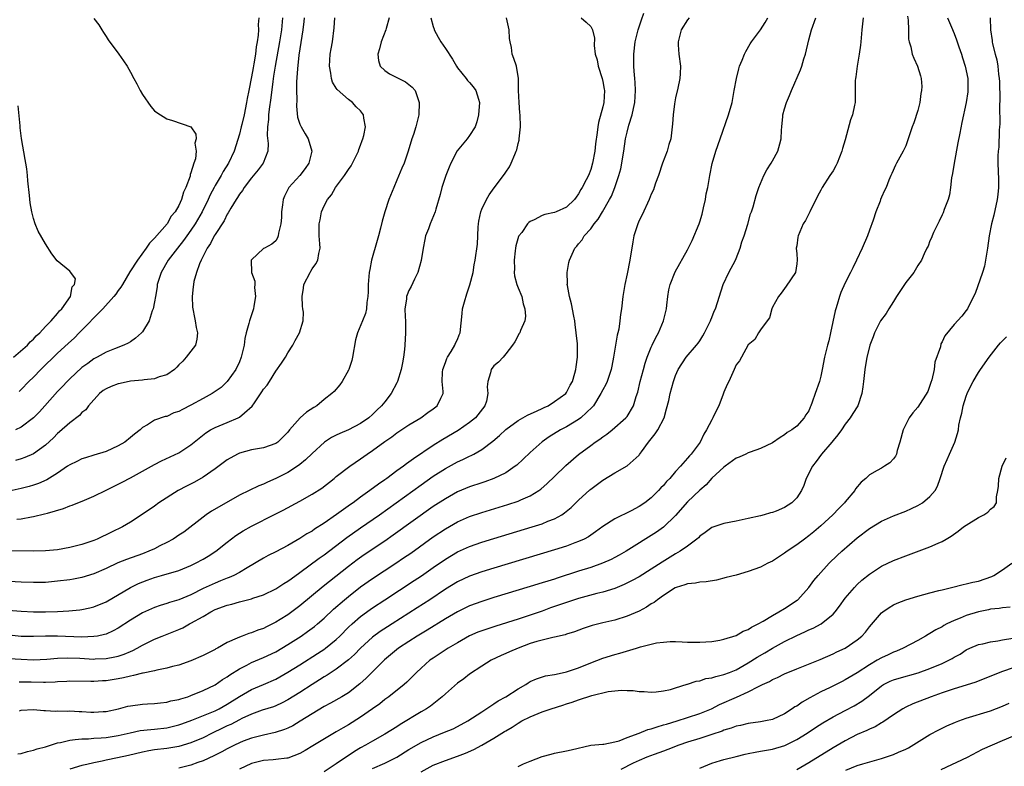
# Model space of a CAD drawing. Units: inches. Extents: x 2622000 to 2625000, y 1470000 to 1473000.
# Drawn here: x 2623105 to 2623267, y 1470628 to 1470751 of the extents above; entities that cross this region are included whole.
import ezdxf

# ---------------------------------------------------------------- set-up
doc = ezdxf.new("R2010")
doc.units = ezdxf.units.IN
doc.header["$MEASUREMENT"] = 0
doc.layers.add('LD26221470_2ft', color=190, linetype='Continuous')

msp = doc.modelspace()

# ---------------------------------------------------------------- linework, layer by layer
at = {"layer": 'LD26221470_2ft'}
for points, elevation in [([(2623197.43, 1470751), (2623198.27, 1470750.27), (2623199, 1470749.55), (2623199.31, 1470749), (2623199.61, 1470747.61), (2623199.58, 1470746.42), (2623199.76, 1470745), (2623200.05, 1470744.05), (2623200.23, 1470743), (2623200.88, 1470741), (2623201, 1470740.48), (2623201.22, 1470739.22), (2623201.25, 1470739), (2623201.17, 1470737), (2623201, 1470736.29), (2623200.29, 1470733.71), (2623200.17, 1470733), (2623200.06, 1470732.06), (2623199.8, 1470730.2), (2623199.67, 1470729), (2623199.32, 1470727), (2623199, 1470725.96), (2623198.61, 1470725), (2623198.25, 1470724.25), (2623197.59, 1470723), (2623197.36, 1470722.64), (2623197, 1470721.93), (2623196.6, 1470721.4), (2623196.33, 1470721), (2623195, 1470719.74), (2623193.31, 1470719), (2623193, 1470718.88), (2623191.44, 1470718.56), (2623191, 1470718.39), (2623189.67, 1470717.67), (2623189, 1470717.37), (2623188.79, 1470717.21), (2623188.59, 1470717), (2623187.6, 1470715.6), (2623187.15, 1470715), (2623187.1, 1470714.9), (2623186.63, 1470713.37), (2623186.58, 1470713), (2623186.54, 1470712.54), (2623186.36, 1470711), (2623186.4, 1470709.6), (2623186.37, 1470709), (2623186.41, 1470708.41), (2623186.81, 1470707), (2623187, 1470706.45), (2623187.6, 1470705), (2623187.82, 1470703.82), (2623188.15, 1470703), (2623188.24, 1470701.76), (2623188.11, 1470701), (2623187.4, 1470699.4), (2623187.27, 1470699), (2623187.15, 1470698.85), (2623187, 1470698.57), (2623186.47, 1470697.53), (2623186.11, 1470697), (2623185, 1470695.55), (2623184.55, 1470695), (2623183.79, 1470694.21), (2623183, 1470693.6), (2623182.56, 1470693), (2623182.44, 1470692.44), (2623181.99, 1470691), (2623181.91, 1470690.09), (2623182.02, 1470689), (2623181.77, 1470687.77), (2623181.53, 1470687), (2623179.97, 1470685), (2623179, 1470684.21), (2623177.1, 1470682.9), (2623174.58, 1470681.42), (2623173, 1470680.42), (2623169.75, 1470678.25), (2623169, 1470677.68), (2623168.59, 1470677.41), (2623168.08, 1470677), (2623167, 1470676.23), (2623165.33, 1470675), (2623165, 1470674.76), (2623163.94, 1470674.06), (2623162.56, 1470673), (2623161, 1470671.89), (2623159.79, 1470671), (2623159.32, 1470670.68), (2623157.05, 1470669.05), (2623155, 1470667.65), (2623153.39, 1470666.61), (2623153, 1470666.33), (2623152.15, 1470665.85), (2623151, 1470665.07), (2623149, 1470663.92), (2623147, 1470662.88), (2623145.73, 1470662.27), (2623145, 1470661.87), (2623142.26, 1470660.26), (2623141, 1470659.49), (2623140.08, 1470659), (2623139.34, 1470658.66), (2623139, 1470658.55), (2623137.91, 1470658.09), (2623137, 1470657.75), (2623135, 1470656.82), (2623133, 1470655.82), (2623131, 1470654.98), (2623129.46, 1470654.54), (2623129, 1470654.38), (2623127.94, 1470654.06), (2623127, 1470653.73), (2623125, 1470652.81), (2623123, 1470651.62), (2623121, 1470650.32), (2623120.14, 1470649.86), (2623119, 1470649.33), (2623118.75, 1470649.25), (2623117.56, 1470649), (2623117, 1470648.9), (2623115, 1470648.84), (2623111, 1470648.97), (2623109, 1470648.96), (2623107, 1470648.9), (2623105, 1470648.93), (2623101, 1470649.35)], 9610), ([(2623101.38, 1470653.38), (2623105, 1470653.08), (2623107, 1470652.99), (2623109, 1470652.99), (2623111, 1470653.04), (2623112.85, 1470653.15), (2623114.67, 1470653.33), (2623115, 1470653.38), (2623116.34, 1470653.66), (2623117, 1470653.82), (2623119, 1470654.65), (2623123, 1470657), (2623124.33, 1470657.67), (2623125.76, 1470658.24), (2623127, 1470658.68), (2623128.14, 1470659), (2623131, 1470659.83), (2623133, 1470660.63), (2623133.77, 1470661), (2623135, 1470661.67), (2623135.84, 1470662.16), (2623137.13, 1470663), (2623139, 1470664.49), (2623140.43, 1470665.57), (2623141.64, 1470666.36), (2623143, 1470667.14), (2623146.91, 1470669.09), (2623148.23, 1470669.77), (2623151, 1470671.27), (2623153, 1470672.4), (2623154.59, 1470673.41), (2623156.63, 1470675), (2623157, 1470675.3), (2623159.21, 1470677), (2623161, 1470678.21), (2623162.11, 1470679), (2623163, 1470679.59), (2623165, 1470681.08), (2623166.15, 1470681.85), (2623167, 1470682.52), (2623169, 1470683.84), (2623170.93, 1470685), (2623172.1, 1470685.9), (2623173, 1470686.5), (2623173.67, 1470687), (2623174.24, 1470688.24), (2623174.62, 1470689), (2623174.64, 1470689.36), (2623174.49, 1470691), (2623174.54, 1470692.54), (2623174.58, 1470693), (2623175, 1470694.12), (2623175.22, 1470694.77), (2623175.33, 1470695), (2623175.94, 1470695.94), (2623176.58, 1470697), (2623176.7, 1470697.3), (2623177, 1470697.91), (2623177.31, 1470698.69), (2623177.46, 1470699), (2623177.8, 1470702.19), (2623177.85, 1470703), (2623178.15, 1470704.15), (2623178.53, 1470705.47), (2623179.07, 1470706.93), (2623179.59, 1470709), (2623179.76, 1470710.24), (2623179.93, 1470711), (2623180.33, 1470713.67), (2623180.44, 1470716.44), (2623180.49, 1470717), (2623180.54, 1470717.46), (2623180.84, 1470719), (2623181, 1470719.43), (2623181.78, 1470721), (2623182.24, 1470721.76), (2623183.08, 1470722.92), (2623184.79, 1470725.21), (2623185, 1470725.54), (2623185.59, 1470726.41), (2623185.89, 1470727), (2623186.45, 1470728.45), (2623186.71, 1470729), (2623186.78, 1470729.22), (2623187, 1470730.25), (2623187.17, 1470730.83), (2623187.21, 1470731), (2623187.43, 1470733), (2623187.36, 1470735), (2623187.32, 1470735.32), (2623187.16, 1470737), (2623187.09, 1470739), (2623187.08, 1470741), (2623186.75, 1470743), (2623186.3, 1470744.3), (2623186.03, 1470745), (2623185.93, 1470746.07), (2623185.71, 1470747), (2623185.59, 1470747.59), (2623185.55, 1470749), (2623185.07, 1470751)], 9608), ([(2623103, 1470645.29), (2623105, 1470645.18), (2623107, 1470645.1), (2623109.19, 1470645.19), (2623111, 1470645.35), (2623112.6, 1470645.4), (2623114.67, 1470645.33), (2623117, 1470645.2), (2623117.22, 1470645.22), (2623119, 1470645.28), (2623120.45, 1470645.55), (2623121, 1470645.71), (2623121.98, 1470646.02), (2623123, 1470646.47), (2623123.39, 1470646.61), (2623124.15, 1470647), (2623125, 1470647.49), (2623127, 1470648.49), (2623128.25, 1470649), (2623131, 1470650.08), (2623131.64, 1470650.36), (2623132.78, 1470651), (2623133, 1470651.1), (2623135, 1470652.23), (2623136.29, 1470653), (2623137, 1470653.36), (2623139, 1470654.12), (2623139.73, 1470654.27), (2623141, 1470654.64), (2623143, 1470655.14), (2623143.23, 1470655.23), (2623145, 1470655.82), (2623147, 1470656.77), (2623148.35, 1470657.65), (2623149, 1470658.03), (2623149.54, 1470658.46), (2623151, 1470659.48), (2623154.17, 1470661.83), (2623155, 1470662.42), (2623158.75, 1470665.25), (2623161, 1470666.85), (2623164.11, 1470669), (2623171, 1470673.95), (2623173, 1470675.35), (2623175, 1470676.62), (2623177, 1470677.72), (2623177.89, 1470678.11), (2623179, 1470678.66), (2623179.24, 1470678.76), (2623179.7, 1470679), (2623181, 1470679.75), (2623182.85, 1470681.15), (2623183.93, 1470682.07), (2623185, 1470683.09), (2623187, 1470684.57), (2623188.54, 1470685.46), (2623190.14, 1470686.14), (2623191, 1470686.55), (2623191.29, 1470686.71), (2623191.95, 1470687), (2623193, 1470687.67), (2623194.87, 1470689), (2623195, 1470689.18), (2623195.61, 1470690.39), (2623195.97, 1470691), (2623196.38, 1470692.38), (2623196.52, 1470693), (2623196.57, 1470693.43), (2623196.82, 1470695), (2623196.79, 1470697.21), (2623196.61, 1470699), (2623196.41, 1470700.41), (2623196.36, 1470701), (2623196.23, 1470701.77), (2623195.83, 1470703.83), (2623195.51, 1470705), (2623195.15, 1470706.85), (2623195.13, 1470707), (2623195.15, 1470707.15), (2623195.09, 1470709), (2623195.37, 1470710.63), (2623195.47, 1470711), (2623196.37, 1470713), (2623196.68, 1470713.32), (2623197, 1470713.73), (2623197.61, 1470714.39), (2623197.92, 1470715), (2623199, 1470716.17), (2623199.56, 1470717), (2623200.23, 1470717.77), (2623200.93, 1470719), (2623202.11, 1470721), (2623202.42, 1470721.58), (2623202.97, 1470723), (2623203.66, 1470725), (2623203.95, 1470726.05), (2623204.16, 1470727), (2623204.37, 1470728.37), (2623204.49, 1470729), (2623204.76, 1470731), (2623205, 1470732.12), (2623205.3, 1470733.3), (2623205.84, 1470735), (2623206.05, 1470736.05), (2623206.27, 1470737), (2623206.39, 1470739), (2623206.34, 1470740.34), (2623206.28, 1470741), (2623206.19, 1470742.19), (2623206.1, 1470743), (2623206.09, 1470745), (2623206.35, 1470747), (2623206.85, 1470749), (2623207.37, 1470750.63), (2623207.76, 1470751.76)], 9612), ([(2623172.58, 1470751), (2623173, 1470749.53), (2623173.13, 1470749.13), (2623173.18, 1470749), (2623173.81, 1470747.81), (2623174.26, 1470747), (2623175, 1470745.94), (2623176.16, 1470744.16), (2623176.82, 1470743), (2623177, 1470742.75), (2623178.42, 1470741), (2623178.67, 1470740.67), (2623179, 1470740.33), (2623179.59, 1470739.59), (2623180.04, 1470739), (2623180.45, 1470737.55), (2623180.63, 1470737), (2623180.48, 1470735), (2623180.19, 1470733.81), (2623179.9, 1470733), (2623179, 1470731.57), (2623178.61, 1470731), (2623176.97, 1470729.03), (2623175.89, 1470727), (2623175.64, 1470726.36), (2623175.08, 1470725), (2623174.43, 1470723), (2623174.16, 1470721.84), (2623173.44, 1470719.44), (2623173.34, 1470719), (2623172.47, 1470717), (2623172.2, 1470716.2), (2623171.74, 1470715), (2623171.6, 1470714.4), (2623171.35, 1470713), (2623171.02, 1470710.98), (2623170.45, 1470709), (2623169.9, 1470707.9), (2623169.35, 1470706.65), (2623169, 1470705.98), (2623168.69, 1470705.31), (2623168.61, 1470705), (2623168.57, 1470704.57), (2623168.32, 1470703), (2623168.36, 1470701.64), (2623168.4, 1470701), (2623168.44, 1470699), (2623168.32, 1470697), (2623168.25, 1470696.25), (2623168.1, 1470695), (2623167.91, 1470694.09), (2623167.73, 1470693), (2623167.12, 1470691), (2623167, 1470690.75), (2623166.04, 1470689), (2623165, 1470687.65), (2623164.48, 1470687), (2623163.71, 1470686.29), (2623163, 1470685.56), (2623162.38, 1470685), (2623161, 1470684.04), (2623159, 1470683), (2623157.56, 1470682.44), (2623157, 1470682.15), (2623156.22, 1470681.78), (2623155.04, 1470681), (2623153, 1470679.12), (2623151.94, 1470678.06), (2623151, 1470677.28), (2623150.62, 1470677), (2623149, 1470675.99), (2623147, 1470675), (2623145.62, 1470674.38), (2623145, 1470674.08), (2623144.21, 1470673.79), (2623141, 1470672.22), (2623137.66, 1470670.34), (2623136.4, 1470669.6), (2623135.5, 1470669), (2623135, 1470668.64), (2623131.84, 1470666.16), (2623131, 1470665.64), (2623130.63, 1470665.37), (2623130.05, 1470665), (2623129, 1470664.42), (2623127.86, 1470663.86), (2623127, 1470663.41), (2623126.07, 1470663), (2623125, 1470662.59), (2623122.35, 1470661.65), (2623120.92, 1470661.08), (2623119, 1470660.16), (2623117, 1470659.25), (2623115, 1470658.65), (2623113.61, 1470658.39), (2623113, 1470658.29), (2623111, 1470658.04), (2623109, 1470657.86), (2623107, 1470657.82), (2623105, 1470657.9), (2623103, 1470658.02)], 9606), ([(2623151.67, 1470751), (2623151.62, 1470750.38), (2623151.47, 1470749), (2623150.83, 1470744.83), (2623150.58, 1470742.58), (2623150.45, 1470740.45), (2623150.42, 1470739), (2623150.46, 1470737.54), (2623150.41, 1470736.41), (2623150.62, 1470734.62), (2623151, 1470733.46), (2623151.18, 1470733), (2623151.84, 1470731.84), (2623152.33, 1470731), (2623152.95, 1470729), (2623152.46, 1470727), (2623151.85, 1470726.15), (2623150.98, 1470725), (2623149.16, 1470723), (2623149.1, 1470722.9), (2623148.43, 1470721.57), (2623148.21, 1470721), (2623148.11, 1470720.11), (2623147.96, 1470719), (2623147.93, 1470718.07), (2623147.82, 1470717), (2623147.44, 1470715.44), (2623147.4, 1470715), (2623147.31, 1470714.69), (2623147, 1470714.22), (2623146.36, 1470713.64), (2623145.13, 1470713), (2623145, 1470712.91), (2623143, 1470711.05), (2623142.97, 1470711), (2623143, 1470709), (2623143.55, 1470707.55), (2623143.55, 1470707), (2623143.5, 1470706.5), (2623143.66, 1470705), (2623143.41, 1470703.41), (2623143.31, 1470703), (2623142.66, 1470701), (2623142.57, 1470700.57), (2623142.11, 1470699), (2623141.91, 1470698.09), (2623141.77, 1470697), (2623141.42, 1470695.42), (2623141.31, 1470695), (2623141, 1470694.26), (2623140.41, 1470693), (2623139.01, 1470690.99), (2623137.97, 1470690.03), (2623136.5, 1470689), (2623135, 1470688.2), (2623133, 1470687.11), (2623131.6, 1470686.4), (2623131, 1470686.04), (2623130.19, 1470685.81), (2623129, 1470685.24), (2623128.77, 1470685.23), (2623127, 1470684.61), (2623125.83, 1470683.83), (2623125, 1470683.4), (2623124.64, 1470683), (2623123.68, 1470682.32), (2623123, 1470681.73), (2623122.08, 1470681), (2623121, 1470680.37), (2623119, 1470679.46), (2623117, 1470678.82), (2623115.58, 1470678.42), (2623115, 1470678.23), (2623114.19, 1470677.81), (2623113, 1470677.27), (2623112.64, 1470677), (2623111, 1470675.89), (2623109.22, 1470674.78), (2623107.83, 1470674.17), (2623107, 1470673.9), (2623106.31, 1470673.69), (2623105, 1470673.33), (2623103, 1470672.91)], 9600), ([(2623165.75, 1470751), (2623165.22, 1470749.22), (2623165.18, 1470749), (2623164.4, 1470747), (2623164.13, 1470745.87), (2623163.83, 1470745), (2623163.94, 1470743.94), (2623164.26, 1470743), (2623165, 1470742.29), (2623165.76, 1470741.76), (2623168.44, 1470740.44), (2623169.54, 1470739.54), (2623170.01, 1470739), (2623170.51, 1470737.49), (2623170.69, 1470737), (2623170.61, 1470735), (2623170.13, 1470733), (2623169.73, 1470731.73), (2623169.48, 1470731), (2623168.89, 1470729), (2623168.18, 1470727), (2623167.81, 1470726.19), (2623167, 1470724.23), (2623166.47, 1470723), (2623165.68, 1470721), (2623164.99, 1470719), (2623164.55, 1470717.45), (2623164.31, 1470716.31), (2623163.96, 1470715), (2623163.72, 1470714.28), (2623162.81, 1470711), (2623162.51, 1470709.49), (2623162.43, 1470709), (2623162.27, 1470707), (2623162.24, 1470705.76), (2623162.2, 1470705), (2623162.05, 1470704.05), (2623161.98, 1470703), (2623161.81, 1470702.19), (2623161.34, 1470701), (2623160.49, 1470699), (2623160.16, 1470697.84), (2623159.67, 1470695), (2623159.55, 1470694.45), (2623159.07, 1470693), (2623159, 1470692.85), (2623157.96, 1470691), (2623157.58, 1470690.42), (2623156.63, 1470689.37), (2623156.26, 1470689), (2623155, 1470688.03), (2623153.78, 1470687), (2623153.29, 1470686.71), (2623152.09, 1470685.91), (2623151.05, 1470685), (2623149.29, 1470683), (2623149, 1470682.64), (2623148.19, 1470681.81), (2623147.35, 1470681), (2623147, 1470680.76), (2623145, 1470680.06), (2623143, 1470679.7), (2623141, 1470679.16), (2623140.67, 1470679), (2623139, 1470678.08), (2623137, 1470676.59), (2623135, 1470675.19), (2623133.6, 1470674.4), (2623132.27, 1470673.73), (2623130.88, 1470673), (2623127.73, 1470671), (2623127, 1470670.45), (2623124.96, 1470669.04), (2623123, 1470667.77), (2623121.72, 1470667), (2623119.87, 1470666.13), (2623117.54, 1470665), (2623117, 1470664.78), (2623115, 1470664.11), (2623113, 1470663.61), (2623111, 1470663.25), (2623109, 1470663.04), (2623107, 1470662.99), (2623103.08, 1470663.08)], 9604), ([(2623144.19, 1470751), (2623144.12, 1470749.88), (2623144.15, 1470749), (2623144.11, 1470748.11), (2623143.95, 1470747), (2623143.78, 1470746.22), (2623143.67, 1470745), (2623143.41, 1470743.41), (2623143.27, 1470742.73), (2623143, 1470741.24), (2623142.54, 1470739), (2623142.3, 1470737.7), (2623142.2, 1470737), (2623141.81, 1470735), (2623141.4, 1470733.4), (2623141.32, 1470733), (2623141, 1470731.8), (2623140.16, 1470729), (2623139.22, 1470727), (2623138.35, 1470725.65), (2623138, 1470725), (2623137, 1470723.33), (2623136.82, 1470723), (2623136.19, 1470721.81), (2623135.83, 1470721), (2623134.85, 1470719), (2623133.7, 1470717), (2623133, 1470715.96), (2623132.3, 1470715), (2623131.77, 1470714.23), (2623130.77, 1470713), (2623129.23, 1470711), (2623128.09, 1470709), (2623127.64, 1470707.64), (2623127.45, 1470707), (2623127.41, 1470706.59), (2623127.13, 1470705), (2623127, 1470704.11), (2623126.79, 1470703), (2623126.63, 1470702.63), (2623126.11, 1470701), (2623125, 1470699.16), (2623124.85, 1470699), (2623123.84, 1470698.16), (2623123, 1470697.54), (2623122.66, 1470697.34), (2623121.95, 1470697), (2623120.4, 1470696.4), (2623119, 1470695.83), (2623117.55, 1470695), (2623117, 1470694.74), (2623116.01, 1470693.99), (2623115, 1470693.29), (2623113, 1470691.44), (2623112.56, 1470691), (2623111.82, 1470690.18), (2623111, 1470689.33), (2623108.91, 1470687), (2623107.99, 1470686.01), (2623107, 1470685), (2623105, 1470683.46), (2623104.02, 1470683)], 9596), ([(2623148.11, 1470751), (2623147.95, 1470749), (2623147.65, 1470747), (2623146.91, 1470743), (2623146.66, 1470741.34), (2623146.51, 1470740.51), (2623146.21, 1470737.79), (2623145.93, 1470735.93), (2623145.83, 1470735), (2623145.8, 1470734.2), (2623145.66, 1470733), (2623145.6, 1470731.6), (2623145.77, 1470730.23), (2623145.68, 1470729), (2623144.95, 1470727), (2623144.11, 1470725.89), (2623143, 1470724.59), (2623141.78, 1470723), (2623141.51, 1470722.49), (2623141, 1470721.87), (2623140.68, 1470721.32), (2623140.45, 1470721), (2623139.57, 1470719.57), (2623139.16, 1470718.84), (2623139, 1470718.62), (2623138.48, 1470717.52), (2623137, 1470715.25), (2623136.85, 1470715), (2623136.25, 1470713.75), (2623135.7, 1470713), (2623134.67, 1470711), (2623134.41, 1470710.41), (2623133.9, 1470709), (2623133.5, 1470707.5), (2623133.4, 1470707), (2623133.37, 1470706.63), (2623133.19, 1470705), (2623133.26, 1470703.26), (2623133.29, 1470703), (2623133.57, 1470701.57), (2623133.72, 1470701), (2623133.88, 1470699.88), (2623134.1, 1470699), (2623134, 1470698), (2623133.73, 1470697), (2623133, 1470695.98), (2623132.23, 1470695), (2623131.65, 1470694.35), (2623131, 1470693.72), (2623130.66, 1470693.34), (2623130.27, 1470693), (2623129, 1470692.1), (2623127.75, 1470691.75), (2623127, 1470691.42), (2623125.28, 1470691.28), (2623125, 1470691.21), (2623123.03, 1470691.03), (2623121.31, 1470690.69), (2623121, 1470690.61), (2623119.82, 1470690.18), (2623119, 1470689.76), (2623118.51, 1470689.49), (2623117.89, 1470689), (2623116.1, 1470687), (2623115.66, 1470686.34), (2623115, 1470685.87), (2623114.59, 1470685.41), (2623113, 1470684.2), (2623111.33, 1470682.67), (2623111, 1470682.4), (2623110.31, 1470681.69), (2623109, 1470680.5), (2623107, 1470679.06), (2623105.57, 1470678.43), (2623105, 1470678.22), (2623104.05, 1470677.95)], 9598), ([(2623104.29, 1470668.29), (2623105, 1470668.34), (2623106.67, 1470668.67), (2623107, 1470668.71), (2623108.85, 1470669.15), (2623109.3, 1470669.3), (2623111.96, 1470670.04), (2623113, 1470670.46), (2623113.4, 1470670.6), (2623115.44, 1470671.44), (2623117, 1470672.1), (2623119, 1470673.05), (2623121.63, 1470674.37), (2623123, 1470675.09), (2623125, 1470676.18), (2623127, 1470677.3), (2623128.12, 1470677.88), (2623131, 1470679.24), (2623133, 1470680.52), (2623134.36, 1470681.64), (2623135.48, 1470682.52), (2623136.26, 1470683), (2623137, 1470683.42), (2623137.68, 1470683.68), (2623139, 1470684.25), (2623140.8, 1470685), (2623141, 1470685.1), (2623141.83, 1470685.83), (2623143.1, 1470686.9), (2623143.49, 1470687.49), (2623144.73, 1470689.27), (2623145, 1470689.73), (2623145.59, 1470690.41), (2623145.97, 1470691), (2623147, 1470692.71), (2623147.98, 1470694.02), (2623148.59, 1470695), (2623149, 1470695.74), (2623149.85, 1470697), (2623150.22, 1470697.78), (2623150.91, 1470699), (2623151.54, 1470701), (2623151.58, 1470702.42), (2623151.49, 1470703), (2623151.41, 1470703.41), (2623151.34, 1470705), (2623151.59, 1470706.41), (2623151.65, 1470707), (2623152.66, 1470709), (2623152.79, 1470709.21), (2623153, 1470709.6), (2623153.6, 1470710.39), (2623153.94, 1470711), (2623154.12, 1470712.12), (2623154.34, 1470713), (2623154.3, 1470713.7), (2623154.19, 1470715), (2623154.17, 1470716.17), (2623154.17, 1470717), (2623154.33, 1470717.67), (2623154.58, 1470719), (2623155, 1470719.95), (2623155.56, 1470721), (2623156.21, 1470721.79), (2623156.87, 1470723), (2623158.36, 1470725), (2623159, 1470725.96), (2623159.44, 1470726.56), (2623160.66, 1470729), (2623160.71, 1470729.29), (2623161, 1470729.96), (2623161.27, 1470730.73), (2623161.39, 1470731), (2623161.56, 1470731.56), (2623161.81, 1470733), (2623161.56, 1470734.44), (2623161.51, 1470735), (2623161, 1470735.66), (2623160.29, 1470736.29), (2623159.67, 1470737), (2623159, 1470737.5), (2623157.14, 1470739.14), (2623157, 1470739.4), (2623156.37, 1470740.37), (2623156.22, 1470741), (2623156.12, 1470741.88), (2623155.88, 1470743), (2623156.01, 1470745), (2623156.14, 1470745.86), (2623156.37, 1470747), (2623156.65, 1470749.35), (2623156.77, 1470751)], 9602), ([(2623104.43, 1470629.57), (2623105, 1470629.64), (2623106.02, 1470629.98), (2623107, 1470630.16), (2623107.62, 1470630.38), (2623109, 1470630.75), (2623111, 1470631.38), (2623111.46, 1470631.46), (2623113, 1470631.85), (2623113.91, 1470631.91), (2623115, 1470632.07), (2623116.07, 1470632.07), (2623117, 1470632.15), (2623118.2, 1470632.2), (2623119, 1470632.28), (2623121, 1470632.58), (2623122.96, 1470633.04), (2623124.6, 1470633.4), (2623126.4, 1470633.6), (2623127, 1470633.62), (2623129, 1470633.85), (2623129.93, 1470634.07), (2623131, 1470634.36), (2623131.48, 1470634.52), (2623133.14, 1470635.14), (2623136.44, 1470636.44), (2623137, 1470636.67), (2623137.67, 1470637), (2623139, 1470637.74), (2623141, 1470639.02), (2623143, 1470640.2), (2623145, 1470641.01), (2623147, 1470641.89), (2623149, 1470643.04), (2623151, 1470644.28), (2623153.9, 1470646.1), (2623155.1, 1470646.9), (2623155.23, 1470647), (2623157, 1470648.46), (2623157.56, 1470649), (2623159, 1470650.44), (2623159.6, 1470651), (2623161, 1470652.21), (2623162.61, 1470653.39), (2623163, 1470653.67), (2623165, 1470655), (2623169.85, 1470658.15), (2623171.04, 1470658.96), (2623173, 1470660.33), (2623175, 1470661.71), (2623177, 1470662.9), (2623179, 1470663.8), (2623181, 1470664.49), (2623183, 1470665.11), (2623189.34, 1470667), (2623191, 1470667.54), (2623191.93, 1470667.93), (2623193, 1470668.33), (2623194.21, 1470669), (2623194.69, 1470669.31), (2623195.78, 1470670.22), (2623197, 1470671.4), (2623198.87, 1470673.13), (2623199, 1470673.24), (2623201, 1470674.72), (2623203, 1470675.93), (2623205, 1470677.06), (2623207, 1470678.85), (2623207.07, 1470678.93), (2623207.37, 1470679.37), (2623208.54, 1470681), (2623209.66, 1470682.34), (2623210.07, 1470683), (2623211.11, 1470685), (2623211.53, 1470686.47), (2623211.87, 1470687.87), (2623212.11, 1470689), (2623212.66, 1470691), (2623213, 1470692), (2623213.44, 1470693), (2623214.74, 1470695), (2623216.48, 1470697), (2623216.71, 1470697.29), (2623217, 1470697.72), (2623217.5, 1470698.5), (2623217.77, 1470699), (2623218.76, 1470701), (2623218.82, 1470701.18), (2623219, 1470701.57), (2623219.4, 1470702.6), (2623219.58, 1470703), (2623220.89, 1470707), (2623221.82, 1470709), (2623222.88, 1470711), (2623223, 1470711.26), (2623223.67, 1470713), (2623223.97, 1470714.03), (2623224.31, 1470715), (2623224.93, 1470716.93), (2623225.36, 1470718.64), (2623225.52, 1470719), (2623225.81, 1470719.81), (2623226.31, 1470721.69), (2623226.73, 1470723), (2623227, 1470723.68), (2623227.56, 1470725), (2623228.08, 1470725.92), (2623228.77, 1470727), (2623229, 1470727.4), (2623229.88, 1470729), (2623230.2, 1470730.2), (2623230.43, 1470731), (2623230.47, 1470732.47), (2623230.53, 1470733), (2623230.69, 1470734.69), (2623230.73, 1470735), (2623231, 1470735.98), (2623231.32, 1470737), (2623231.83, 1470738.17), (2623232.14, 1470739), (2623233.61, 1470742.39), (2623233.84, 1470743), (2623234.2, 1470744.2), (2623234.46, 1470745), (2623235, 1470747.34), (2623235.47, 1470749), (2623236.18, 1470751)], 9618), ([(2623215.27, 1470751), (2623215, 1470750.66), (2623213.91, 1470749), (2623213.41, 1470747), (2623213.45, 1470746.55), (2623213.55, 1470745), (2623213.83, 1470743), (2623213.78, 1470741.78), (2623213.72, 1470741), (2623213.37, 1470739.37), (2623213, 1470737.77), (2623212.82, 1470736.82), (2623212.61, 1470735), (2623212.52, 1470733.48), (2623212.2, 1470731), (2623211.91, 1470730.09), (2623211.61, 1470729), (2623210.84, 1470727), (2623210.18, 1470725), (2623209.71, 1470723.71), (2623209.5, 1470723), (2623209.37, 1470722.63), (2623209, 1470721.87), (2623208.66, 1470721), (2623207.49, 1470718.51), (2623207, 1470717.53), (2623206.76, 1470717), (2623206.13, 1470715), (2623205.95, 1470714.05), (2623205.44, 1470711), (2623205, 1470708.74), (2623204.64, 1470707), (2623204.32, 1470705), (2623204.1, 1470703), (2623203.94, 1470702.06), (2623203.83, 1470701), (2623203.62, 1470699.62), (2623203.47, 1470699), (2623203.36, 1470698.64), (2623202.75, 1470695), (2623202.47, 1470693.53), (2623202.38, 1470693), (2623201.73, 1470691), (2623201.49, 1470690.51), (2623201, 1470689.64), (2623200.69, 1470689), (2623199.44, 1470687), (2623199.26, 1470686.74), (2623197.38, 1470685), (2623197, 1470684.72), (2623195, 1470683.54), (2623194, 1470683), (2623192.16, 1470681.84), (2623190.98, 1470681.02), (2623189, 1470679.29), (2623187.83, 1470678.17), (2623186.79, 1470677.21), (2623186.52, 1470677), (2623185, 1470675.95), (2623183.02, 1470674.98), (2623181.54, 1470674.46), (2623181, 1470674.29), (2623179, 1470673.61), (2623177, 1470672.77), (2623175, 1470671.66), (2623173, 1470670.35), (2623166.38, 1470665.62), (2623165, 1470664.67), (2623161.61, 1470662.39), (2623160.44, 1470661.56), (2623159, 1470660.49), (2623154.81, 1470657.19), (2623151, 1470653.99), (2623149.68, 1470653), (2623149, 1470652.52), (2623147.73, 1470651.73), (2623147, 1470651.28), (2623145.47, 1470650.53), (2623145, 1470650.27), (2623144.04, 1470649.96), (2623143, 1470649.51), (2623142.58, 1470649.42), (2623141.47, 1470649), (2623141, 1470648.84), (2623140.66, 1470648.66), (2623139, 1470647.96), (2623137.39, 1470647), (2623137.13, 1470646.87), (2623137, 1470646.79), (2623135.8, 1470646.2), (2623135, 1470645.78), (2623133, 1470644.89), (2623131, 1470644.18), (2623129.96, 1470643.96), (2623129, 1470643.68), (2623127.4, 1470643.4), (2623127, 1470643.28), (2623125.13, 1470642.87), (2623125, 1470642.86), (2623123.53, 1470642.47), (2623123, 1470642.38), (2623121.89, 1470642.11), (2623121, 1470641.94), (2623119, 1470641.62), (2623118.4, 1470641.6), (2623117, 1470641.49), (2623116.48, 1470641.52), (2623113, 1470641.56), (2623112.49, 1470641.51), (2623111, 1470641.43), (2623110.61, 1470641.39), (2623109, 1470641.32), (2623108.68, 1470641.32), (2623106.63, 1470641.37), (2623104.63, 1470641.37)], 9614), ([(2623117, 1470750.9), (2623117.81, 1470749.81), (2623118.27, 1470749), (2623118.57, 1470748.57), (2623119, 1470747.91), (2623119.33, 1470747.33), (2623121.08, 1470745), (2623121.88, 1470743.88), (2623122.46, 1470743), (2623123, 1470742.04), (2623123.56, 1470741), (2623124.09, 1470740.09), (2623124.62, 1470739), (2623125, 1470738.34), (2623126.36, 1470736.36), (2623127, 1470735.67), (2623127.38, 1470735.38), (2623129, 1470734.31), (2623129.96, 1470734.04), (2623132.99, 1470732.99), (2623133.8, 1470731.8), (2623133.86, 1470731), (2623133.67, 1470730.33), (2623133.87, 1470729), (2623133.75, 1470727.75), (2623133.46, 1470727), (2623133, 1470725.41), (2623132.86, 1470725.14), (2623132.87, 1470725), (2623132.85, 1470724.85), (2623132.14, 1470723), (2623131.75, 1470722.25), (2623131.45, 1470721), (2623131, 1470720.03), (2623130.42, 1470719), (2623129.76, 1470718.24), (2623129.06, 1470717), (2623127, 1470714.62), (2623126.16, 1470713.84), (2623125.63, 1470713), (2623124.18, 1470711), (2623122.94, 1470709.06), (2623121.69, 1470707), (2623121.45, 1470706.55), (2623121, 1470706.02), (2623120.59, 1470705.41), (2623120.26, 1470705), (2623118.46, 1470703), (2623114.57, 1470699), (2623113.78, 1470698.22), (2623112.72, 1470697.28), (2623111, 1470695.66), (2623108.25, 1470693), (2623107, 1470691.72), (2623106.27, 1470691), (2623105, 1470689.69), (2623104.63, 1470689.37)], 9594), ([(2623104.68, 1470636.68), (2623105, 1470636.75), (2623107, 1470636.87), (2623108.71, 1470636.71), (2623109, 1470636.71), (2623110.62, 1470636.62), (2623111, 1470636.65), (2623112.63, 1470636.63), (2623113, 1470636.66), (2623114.56, 1470636.56), (2623115, 1470636.55), (2623116.46, 1470636.46), (2623117, 1470636.42), (2623118.53, 1470636.53), (2623119, 1470636.55), (2623121.04, 1470637), (2623122.59, 1470637.41), (2623123, 1470637.51), (2623125, 1470637.78), (2623125.83, 1470637.83), (2623127, 1470637.87), (2623128, 1470638), (2623129, 1470638.07), (2623129.69, 1470638.31), (2623131, 1470638.54), (2623131.33, 1470638.67), (2623132.47, 1470639), (2623133, 1470639.18), (2623135, 1470640), (2623137, 1470640.97), (2623138.19, 1470641.81), (2623139, 1470642.29), (2623139.4, 1470642.6), (2623141, 1470643.61), (2623142.22, 1470644.22), (2623143, 1470644.63), (2623145, 1470645.45), (2623147, 1470646.41), (2623149, 1470647.6), (2623151.21, 1470649), (2623152.27, 1470649.73), (2623153.42, 1470650.58), (2623153.91, 1470651), (2623155, 1470651.96), (2623156.56, 1470653.44), (2623158.36, 1470655), (2623159, 1470655.53), (2623161, 1470657.1), (2623163, 1470658.5), (2623166.81, 1470661), (2623168.12, 1470661.88), (2623169.3, 1470662.7), (2623173, 1470665.35), (2623175, 1470666.7), (2623177, 1470667.84), (2623179, 1470668.71), (2623181, 1470669.39), (2623185.31, 1470670.69), (2623187, 1470671.25), (2623187.48, 1470671.48), (2623189, 1470672.12), (2623190.43, 1470673), (2623190.76, 1470673.24), (2623191.83, 1470674.17), (2623193, 1470675.33), (2623194.88, 1470677.12), (2623197, 1470678.93), (2623199, 1470680.46), (2623199.75, 1470681), (2623200.51, 1470681.49), (2623201, 1470681.89), (2623201.68, 1470682.32), (2623202.53, 1470683), (2623204.81, 1470685), (2623205, 1470685.23), (2623206.06, 1470687), (2623206.5, 1470688.5), (2623206.77, 1470689.23), (2623207.18, 1470691), (2623207.7, 1470693), (2623207.99, 1470694.01), (2623208.33, 1470695), (2623209, 1470696.66), (2623209.15, 1470697), (2623209.73, 1470698.27), (2623210.17, 1470699), (2623211.04, 1470701), (2623211.5, 1470703), (2623211.58, 1470703.58), (2623211.73, 1470705), (2623211.9, 1470706.1), (2623212.12, 1470707), (2623212.92, 1470709.08), (2623215, 1470712.69), (2623215.77, 1470714.23), (2623216.88, 1470717), (2623217, 1470717.36), (2623217.38, 1470718.62), (2623217.63, 1470719.63), (2623217.94, 1470721), (2623218.07, 1470721.93), (2623218.32, 1470723), (2623218.62, 1470724.62), (2623218.67, 1470725), (2623219.07, 1470726.93), (2623219.66, 1470729), (2623220.35, 1470731), (2623221.76, 1470735), (2623222.33, 1470737), (2623222.7, 1470739), (2623223.05, 1470741), (2623223.44, 1470742.56), (2623223.58, 1470743), (2623224.01, 1470744.01), (2623224.38, 1470745), (2623224.59, 1470745.41), (2623225.33, 1470746.67), (2623225.55, 1470747), (2623227, 1470748.99), (2623227.81, 1470750.19), (2623228.25, 1470751)], 9616), ([(2623243.99, 1470751), (2623243.78, 1470749), (2623243.61, 1470747), (2623243.55, 1470746.45), (2623243.34, 1470745), (2623242.98, 1470743), (2623242.75, 1470741.25), (2623242.7, 1470741), (2623242.67, 1470740.67), (2623242.66, 1470739), (2623242.67, 1470737.33), (2623242.64, 1470737), (2623242.56, 1470736.56), (2623242.22, 1470735), (2623241.86, 1470734.14), (2623241, 1470730.88), (2623240.57, 1470729.43), (2623240.46, 1470729), (2623239.67, 1470727), (2623239.45, 1470726.55), (2623239, 1470725.73), (2623238.48, 1470725), (2623237.21, 1470723), (2623237, 1470722.57), (2623236.43, 1470721.57), (2623235.15, 1470719), (2623235, 1470718.67), (2623234.43, 1470717.57), (2623234.07, 1470717), (2623233.24, 1470715), (2623233.19, 1470714.81), (2623233, 1470713.38), (2623232.92, 1470713), (2623233, 1470712.07), (2623233.06, 1470711.06), (2623233, 1470710.41), (2623232.81, 1470709), (2623231.29, 1470706.71), (2623231, 1470706.34), (2623230.45, 1470705.55), (2623230, 1470705), (2623229, 1470703.24), (2623228.89, 1470703), (2623228.52, 1470701.48), (2623228.12, 1470701), (2623227, 1470699.51), (2623226.69, 1470699), (2623226.09, 1470697.91), (2623225, 1470697.04), (2623223.87, 1470695), (2623223.58, 1470694.42), (2623223, 1470693.72), (2623222.7, 1470693), (2623221.79, 1470691), (2623221.52, 1470690.48), (2623221, 1470689.23), (2623220.88, 1470688.88), (2623220.15, 1470687), (2623219.75, 1470686.25), (2623219.16, 1470685), (2623219, 1470684.69), (2623218.1, 1470683), (2623217.69, 1470682.31), (2623217.07, 1470681), (2623215.56, 1470679), (2623215.28, 1470678.72), (2623215, 1470678.36), (2623213.8, 1470677), (2623213, 1470676.14), (2623212.05, 1470675), (2623211.52, 1470674.48), (2623211, 1470673.86), (2623210.57, 1470673.43), (2623210.17, 1470673), (2623209, 1470671.82), (2623207.91, 1470671), (2623207, 1470670.38), (2623205.65, 1470669.65), (2623203, 1470668.32), (2623201, 1470667.06), (2623199.81, 1470666.19), (2623199, 1470665.66), (2623198.62, 1470665.38), (2623197.9, 1470665), (2623197, 1470664.58), (2623196.36, 1470664.36), (2623195, 1470663.84), (2623193, 1470663.2), (2623183, 1470660.22), (2623181, 1470659.61), (2623179, 1470658.9), (2623177, 1470657.95), (2623175, 1470656.73), (2623172.42, 1470655), (2623170.35, 1470653.65), (2623166.23, 1470651), (2623165.47, 1470650.53), (2623164.26, 1470649.74), (2623163, 1470648.82), (2623161, 1470647), (2623160.02, 1470645.98), (2623159, 1470645.07), (2623157, 1470643.55), (2623155.47, 1470642.53), (2623155, 1470642.26), (2623154.24, 1470641.76), (2623152.99, 1470641), (2623151, 1470639.7), (2623149, 1470638.47), (2623148.04, 1470637.96), (2623147, 1470637.49), (2623146.65, 1470637.35), (2623144.75, 1470636.75), (2623143, 1470636.14), (2623141.4, 1470635.4), (2623141, 1470635.2), (2623139.57, 1470634.43), (2623139, 1470634.18), (2623138.21, 1470633.79), (2623136.52, 1470633), (2623135, 1470632.23), (2623133, 1470631.37), (2623131, 1470630.78), (2623129, 1470630.45), (2623127, 1470630.24), (2623126.05, 1470630.05), (2623125, 1470629.87), (2623122.7, 1470629.3), (2623120.89, 1470628.89), (2623119, 1470628.5), (2623118.35, 1470628.35), (2623117, 1470628.09), (2623115.8, 1470627.8), (2623115, 1470627.63), (2623113, 1470627.06)], 9620), ([(2623251.27, 1470751.27), (2623251.38, 1470750.62), (2623251.44, 1470749), (2623251.46, 1470747.46), (2623251.56, 1470747), (2623251.82, 1470746.18), (2623252.05, 1470745), (2623252.32, 1470744.32), (2623252.95, 1470743), (2623253.44, 1470741.44), (2623253.54, 1470741), (2623253.64, 1470739.64), (2623253.62, 1470739), (2623253.52, 1470738.48), (2623253.33, 1470737), (2623253, 1470735.68), (2623252.34, 1470733.66), (2623252.07, 1470733), (2623251.41, 1470731), (2623251, 1470729.87), (2623250.59, 1470729), (2623249.48, 1470727), (2623249.33, 1470726.67), (2623248.71, 1470725.29), (2623248.56, 1470725), (2623248.23, 1470724.23), (2623247.77, 1470723), (2623247.5, 1470722.5), (2623247, 1470721.4), (2623246.84, 1470721), (2623246.76, 1470720.76), (2623246.04, 1470719), (2623245.63, 1470717.63), (2623245, 1470715.95), (2623244.68, 1470715), (2623243.83, 1470713), (2623242.88, 1470711), (2623242.25, 1470709.75), (2623241.9, 1470709), (2623241, 1470707.27), (2623240.31, 1470705.69), (2623240.08, 1470705), (2623239.69, 1470703.69), (2623239.44, 1470703), (2623239.34, 1470702.66), (2623238.59, 1470699), (2623238.28, 1470697.72), (2623238.06, 1470697), (2623237.57, 1470695), (2623237.23, 1470693), (2623237, 1470691.87), (2623236.76, 1470691), (2623236.04, 1470689), (2623235.56, 1470687.56), (2623235.36, 1470687), (2623235.24, 1470686.76), (2623235, 1470686.13), (2623234.53, 1470685.47), (2623234.25, 1470685), (2623233, 1470683.6), (2623232.21, 1470683), (2623231.43, 1470682.57), (2623231, 1470682.17), (2623230.25, 1470681.75), (2623229, 1470680.89), (2623227, 1470679.92), (2623225.33, 1470679.33), (2623225, 1470679.2), (2623224.63, 1470679), (2623223.51, 1470678.49), (2623223, 1470678.34), (2623221.18, 1470677), (2623221, 1470676.88), (2623219, 1470675.03), (2623218.04, 1470673.96), (2623217, 1470673.09), (2623215, 1470671.13), (2623213, 1470668.89), (2623211.04, 1470666.96), (2623209.88, 1470666.12), (2623204.83, 1470663), (2623203.67, 1470662.33), (2623203, 1470661.97), (2623202.36, 1470661.64), (2623200.95, 1470661), (2623199, 1470660.32), (2623197, 1470659.69), (2623193.44, 1470658.56), (2623193, 1470658.41), (2623191.92, 1470658.08), (2623191, 1470657.78), (2623189, 1470657.16), (2623183, 1470655.34), (2623181, 1470654.72), (2623179, 1470653.99), (2623177, 1470653.02), (2623175, 1470651.84), (2623172.02, 1470649.98), (2623170.37, 1470649), (2623169, 1470648.13), (2623167.27, 1470647), (2623164.94, 1470645.06), (2623162.86, 1470643), (2623161.94, 1470642.06), (2623160.89, 1470641.11), (2623159, 1470639.66), (2623157.9, 1470639), (2623156.06, 1470637.94), (2623155, 1470637.37), (2623151.06, 1470634.94), (2623149.8, 1470634.2), (2623149, 1470633.8), (2623148.44, 1470633.56), (2623146.93, 1470633.07), (2623145, 1470632.66), (2623143, 1470632.15), (2623141.64, 1470631.64), (2623141, 1470631.39), (2623140.17, 1470631), (2623139, 1470630.42), (2623138.09, 1470629.91), (2623136.77, 1470629.23), (2623135, 1470628.4), (2623134.13, 1470628.13), (2623133, 1470627.72), (2623131, 1470627.19)], 9622), ([(2623257.89, 1470751), (2623258.57, 1470749.43), (2623259, 1470748.39), (2623259.38, 1470747.38), (2623259.78, 1470746.22), (2623260.19, 1470745), (2623260.37, 1470744.37), (2623260.83, 1470743), (2623261.23, 1470741), (2623261.25, 1470739), (2623261.24, 1470738.76), (2623260.99, 1470737.01), (2623260.28, 1470733.72), (2623259.95, 1470731.95), (2623259.61, 1470730.39), (2623259, 1470727), (2623258.73, 1470725.28), (2623258.58, 1470724.58), (2623258.4, 1470723), (2623258.22, 1470721.78), (2623258, 1470721), (2623257.35, 1470719.35), (2623257.17, 1470718.83), (2623257, 1470718.51), (2623256.53, 1470717.47), (2623256.28, 1470717), (2623255.57, 1470715.57), (2623255.34, 1470715), (2623255.28, 1470714.72), (2623255, 1470714.18), (2623254.68, 1470713.32), (2623254.51, 1470713), (2623254.07, 1470712.07), (2623253.62, 1470711), (2623253, 1470710.14), (2623252.32, 1470709), (2623251, 1470707.33), (2623249.5, 1470705), (2623249, 1470704.18), (2623248.22, 1470703), (2623247.79, 1470702.21), (2623246.86, 1470701), (2623245.85, 1470699), (2623245.65, 1470698.35), (2623245.09, 1470697), (2623245, 1470696.72), (2623244.6, 1470695), (2623244.24, 1470693), (2623244.03, 1470691), (2623243.9, 1470690.1), (2623243.78, 1470689), (2623243.1, 1470687), (2623242.28, 1470685.72), (2623241.83, 1470685), (2623241, 1470683.96), (2623240.37, 1470683), (2623239.81, 1470682.19), (2623239, 1470681.25), (2623238.81, 1470681), (2623237.11, 1470679), (2623236.22, 1470677.78), (2623235.59, 1470677), (2623234.55, 1470675), (2623234.17, 1470673.83), (2623233.77, 1470673), (2623233, 1470671.79), (2623232.18, 1470671), (2623231, 1470670.22), (2623229.63, 1470669.63), (2623229, 1470669.38), (2623228.69, 1470669.31), (2623227.65, 1470669), (2623227, 1470668.83), (2623225, 1470668.37), (2623223, 1470667.94), (2623221, 1470667.58), (2623219, 1470666.92), (2623217.91, 1470666.09), (2623217, 1470665.46), (2623216.78, 1470665.22), (2623216.53, 1470665), (2623215, 1470663.85), (2623213.75, 1470663), (2623213, 1470662.58), (2623210.79, 1470661.21), (2623209, 1470660.02), (2623207, 1470658.76), (2623205.86, 1470658.14), (2623204.52, 1470657.48), (2623203, 1470656.87), (2623201, 1470656.25), (2623200.02, 1470656.02), (2623197, 1470655.2), (2623195, 1470654.55), (2623192.37, 1470653.63), (2623191, 1470653.13), (2623189, 1470652.43), (2623187, 1470651.78), (2623183.36, 1470650.64), (2623181.85, 1470650.15), (2623181, 1470649.86), (2623180.38, 1470649.62), (2623178.98, 1470649.02), (2623177, 1470647.91), (2623175.46, 1470647), (2623173, 1470645.38), (2623172.45, 1470645), (2623171, 1470643.72), (2623170.25, 1470643), (2623169.64, 1470642.36), (2623168.63, 1470641.37), (2623168.21, 1470641), (2623165.67, 1470639), (2623165, 1470638.52), (2623164.17, 1470637.83), (2623163, 1470636.97), (2623161, 1470635.6), (2623159, 1470634.37), (2623158.13, 1470633.87), (2623157, 1470633.18), (2623153.1, 1470630.9), (2623151.86, 1470630.14), (2623151, 1470629.64), (2623149, 1470628.85), (2623148.85, 1470628.85), (2623147, 1470628.61), (2623146.59, 1470628.59), (2623145, 1470628.47), (2623143, 1470627.97), (2623141, 1470627.06)], 9624), ([(2623264.96, 1470751), (2623264.97, 1470749.03), (2623265.27, 1470747.27), (2623265.27, 1470747), (2623265.31, 1470746.69), (2623265.76, 1470745), (2623266.05, 1470744.05), (2623266.21, 1470743), (2623266.33, 1470741.67), (2623266.44, 1470741), (2623266.46, 1470740.46), (2623266.52, 1470737.48), (2623266.5, 1470736.5), (2623266.54, 1470733.46), (2623266.5, 1470733), (2623266.43, 1470732.43), (2623266.37, 1470729.63), (2623266.27, 1470729), (2623266.22, 1470728.22), (2623266.22, 1470727), (2623266.33, 1470724.33), (2623266.33, 1470723), (2623266.18, 1470721.82), (2623266.11, 1470721), (2623265.55, 1470718.45), (2623265.17, 1470717), (2623264.77, 1470715), (2623264.5, 1470713), (2623264.19, 1470711), (2623264, 1470710), (2623263.69, 1470709), (2623262.47, 1470705.53), (2623261.36, 1470703.36), (2623261.2, 1470703), (2623261, 1470702.72), (2623260.24, 1470701.76), (2623259, 1470700.37), (2623257.45, 1470698.55), (2623257, 1470697.51), (2623256.81, 1470697.19), (2623256.73, 1470696.73), (2623255.82, 1470694.18), (2623255.67, 1470693), (2623255.29, 1470691.29), (2623255.17, 1470690.83), (2623255, 1470690.32), (2623254.64, 1470689.36), (2623253, 1470686.78), (2623252.19, 1470685.81), (2623251.59, 1470685), (2623251, 1470683.92), (2623250.58, 1470683), (2623250.05, 1470681), (2623249.6, 1470679.6), (2623249.46, 1470679), (2623249.31, 1470678.69), (2623249, 1470678.25), (2623248.4, 1470677.6), (2623247.52, 1470677), (2623247, 1470676.72), (2623246.29, 1470676.29), (2623245, 1470675.59), (2623244.4, 1470675), (2623243.62, 1470674.38), (2623242.73, 1470673.27), (2623242.59, 1470673), (2623241, 1470671.16), (2623240.88, 1470671), (2623239.93, 1470670.07), (2623238.96, 1470669), (2623237, 1470667.16), (2623235.83, 1470666.17), (2623235, 1470665.51), (2623234.28, 1470665), (2623233, 1470664.04), (2623231.42, 1470663), (2623231, 1470662.66), (2623229, 1470661.35), (2623228.25, 1470661), (2623227, 1470660.36), (2623225, 1470659.64), (2623223, 1470659.07), (2623221.36, 1470658.64), (2623219.76, 1470658.24), (2623218.06, 1470657.94), (2623217, 1470657.88), (2623216.28, 1470657.72), (2623215, 1470657.64), (2623214.56, 1470657.44), (2623213.09, 1470657), (2623212.93, 1470656.93), (2623211, 1470655.7), (2623210, 1470655), (2623209.46, 1470654.54), (2623209, 1470654.3), (2623208.23, 1470653.77), (2623207, 1470653.13), (2623205, 1470652.26), (2623203, 1470651.64), (2623201, 1470651.18), (2623199.26, 1470650.74), (2623197.76, 1470650.24), (2623196.3, 1470649.71), (2623195, 1470649.3), (2623194.78, 1470649.22), (2623193, 1470648.79), (2623192.77, 1470648.77), (2623190.11, 1470648.11), (2623189, 1470647.77), (2623187, 1470647.03), (2623185.59, 1470646.41), (2623185, 1470646.1), (2623184.22, 1470645.78), (2623182.57, 1470645), (2623181, 1470644.06), (2623179, 1470642.72), (2623178.04, 1470641.96), (2623177, 1470641.21), (2623175, 1470639.47), (2623174.49, 1470639), (2623172.56, 1470637.44), (2623171.91, 1470637), (2623171, 1470636.48), (2623167.57, 1470634.42), (2623167, 1470634.05), (2623165, 1470632.8), (2623163, 1470631.68), (2623161.83, 1470631), (2623161, 1470630.55), (2623160.02, 1470629.98), (2623157, 1470627.9), (2623155, 1470626.58)], 9626), ([(2623103.74, 1470695), (2623106.04, 1470697), (2623106.45, 1470697.55), (2623107, 1470697.95), (2623107.48, 1470698.52), (2623108.05, 1470699), (2623109, 1470700.08), (2623109.94, 1470701), (2623111, 1470702.2), (2623111.33, 1470702.67), (2623111.71, 1470703), (2623113.13, 1470705), (2623113.39, 1470706.61), (2623113.81, 1470707), (2623113.95, 1470707.95), (2623113.18, 1470709), (2623113, 1470709.19), (2623110.91, 1470710.91), (2623110.05, 1470712.05), (2623109, 1470713.72), (2623107.8, 1470715.8), (2623107.29, 1470717), (2623107, 1470717.88), (2623106.72, 1470719), (2623106.45, 1470720.45), (2623106.35, 1470721.65), (2623106.09, 1470724.09), (2623106.04, 1470725), (2623105.9, 1470726.1), (2623105.76, 1470727), (2623105.63, 1470727.63), (2623105.06, 1470731.06), (2623104.84, 1470732.84), (2623104.82, 1470733.18), (2623104.48, 1470736.48)], 9592), ([(2623163, 1470627.15), (2623165, 1470628.02), (2623167, 1470629.02), (2623169, 1470630.26), (2623171, 1470631.45), (2623173, 1470632.39), (2623174.88, 1470633.12), (2623176.28, 1470633.72), (2623177.6, 1470634.4), (2623178.7, 1470635), (2623181, 1470636.52), (2623183, 1470637.82), (2623183.7, 1470638.3), (2623184.99, 1470639), (2623187, 1470640.29), (2623188.28, 1470641), (2623188.7, 1470641.3), (2623189, 1470641.48), (2623190.04, 1470641.96), (2623191.56, 1470642.44), (2623193, 1470642.64), (2623193.27, 1470642.73), (2623195, 1470643.09), (2623197, 1470643.78), (2623199, 1470644.61), (2623201, 1470645.38), (2623203, 1470645.98), (2623203.81, 1470646.19), (2623206.55, 1470647), (2623207.21, 1470647.21), (2623209, 1470647.69), (2623209.87, 1470647.87), (2623211, 1470648.02), (2623212.09, 1470648.09), (2623213, 1470648.09), (2623214.07, 1470648.07), (2623215, 1470648.02), (2623216.02, 1470648.02), (2623217, 1470647.99), (2623219, 1470648.12), (2623220.32, 1470648.32), (2623221, 1470648.48), (2623223, 1470649.09), (2623224.19, 1470649.81), (2623225, 1470650.09), (2623225.53, 1470650.47), (2623226.66, 1470651), (2623227.44, 1470651.44), (2623229, 1470652.41), (2623230.07, 1470653), (2623231, 1470653.56), (2623233.08, 1470654.92), (2623233.17, 1470655), (2623235, 1470657), (2623235.85, 1470658.15), (2623236.54, 1470659), (2623238.35, 1470661), (2623239.7, 1470662.3), (2623240.45, 1470663), (2623243, 1470665.23), (2623245, 1470666.76), (2623247, 1470667.93), (2623249, 1470668.81), (2623251, 1470669.61), (2623251.98, 1470670.02), (2623253, 1470670.52), (2623253.78, 1470671), (2623255, 1470672.02), (2623255.85, 1470673), (2623256.27, 1470673.73), (2623256.7, 1470675), (2623257.34, 1470677), (2623257.86, 1470678.14), (2623258.22, 1470679), (2623259.11, 1470681), (2623259.57, 1470682.43), (2623259.7, 1470683), (2623259.79, 1470683.79), (2623260.03, 1470685), (2623260.24, 1470685.76), (2623260.48, 1470687), (2623261, 1470688.58), (2623261.16, 1470689), (2623261.72, 1470690.28), (2623262.12, 1470691), (2623263, 1470692.48), (2623263.34, 1470693), (2623264.75, 1470695), (2623266.34, 1470697), (2623266.65, 1470697.35), (2623267.66, 1470698.34)], 9628), ([(2623171, 1470626.61), (2623173, 1470627.68), (2623175, 1470628.47), (2623177, 1470629.19), (2623178.31, 1470629.69), (2623179.71, 1470630.29), (2623181, 1470631), (2623183, 1470632.15), (2623184.77, 1470633.23), (2623185, 1470633.39), (2623186.02, 1470633.98), (2623187, 1470634.64), (2623187.64, 1470635), (2623189, 1470635.7), (2623191, 1470636.51), (2623192.46, 1470637), (2623194.4, 1470637.6), (2623195, 1470637.81), (2623195.92, 1470638.08), (2623197, 1470638.46), (2623199.18, 1470639.18), (2623201.86, 1470639.86), (2623204.09, 1470640.09), (2623205, 1470640.03), (2623206.03, 1470640.03), (2623207, 1470639.87), (2623207.84, 1470639.84), (2623209, 1470639.75), (2623209.79, 1470639.79), (2623211, 1470639.96), (2623212.19, 1470640.19), (2623213, 1470640.46), (2623214.94, 1470641.06), (2623215, 1470641.07), (2623216.43, 1470641.57), (2623217, 1470641.64), (2623218.02, 1470641.98), (2623219, 1470642.13), (2623219.66, 1470642.34), (2623221, 1470642.64), (2623221.93, 1470643), (2623223, 1470643.45), (2623225, 1470644.56), (2623226.5, 1470645.5), (2623227.76, 1470646.24), (2623229, 1470647), (2623231, 1470648.12), (2623233, 1470649.1), (2623234.32, 1470649.68), (2623235, 1470650), (2623235.7, 1470650.3), (2623237.02, 1470651), (2623239, 1470652.61), (2623239.36, 1470653), (2623240.07, 1470653.93), (2623241, 1470655.23), (2623242.53, 1470657), (2623243, 1470657.49), (2623243.78, 1470658.22), (2623245, 1470659.22), (2623247, 1470660.51), (2623249, 1470661.45), (2623251, 1470662.23), (2623255, 1470663.72), (2623256.33, 1470664.33), (2623257, 1470664.62), (2623257.69, 1470665), (2623258.52, 1470665.48), (2623259.67, 1470666.33), (2623260.54, 1470667), (2623261, 1470667.31), (2623263, 1470668.55), (2623263.91, 1470669), (2623264.55, 1470669.45), (2623265, 1470669.94), (2623265.62, 1470670.38), (2623265.96, 1470671), (2623265.98, 1470671.98), (2623266.19, 1470673), (2623266.29, 1470673.71), (2623266.36, 1470675), (2623266.94, 1470677), (2623267.6, 1470678.4)], 9630), ([(2623187, 1470627.47), (2623187.9, 1470627.9), (2623189, 1470628.38), (2623191, 1470629.14), (2623192.48, 1470629.52), (2623193, 1470629.69), (2623195, 1470630.05), (2623195.75, 1470630.25), (2623199.01, 1470630.99), (2623201, 1470631.17), (2623201.17, 1470631.17), (2623203, 1470631.54), (2623203.72, 1470631.72), (2623205, 1470632.24), (2623206.99, 1470632.99), (2623208.42, 1470633.58), (2623209, 1470633.71), (2623209.95, 1470634.05), (2623211, 1470634.33), (2623211.51, 1470634.49), (2623213.27, 1470635), (2623215, 1470635.54), (2623217, 1470636.21), (2623218.93, 1470637), (2623220.28, 1470637.72), (2623223.09, 1470638.91), (2623225, 1470639.78), (2623226.69, 1470640.69), (2623227.34, 1470641), (2623228.49, 1470641.51), (2623229, 1470641.83), (2623229.85, 1470642.15), (2623231, 1470642.76), (2623233, 1470643.6), (2623236.85, 1470645.15), (2623239, 1470646.06), (2623239.62, 1470646.38), (2623241, 1470647), (2623243, 1470648.38), (2623243.77, 1470649), (2623244.35, 1470649.65), (2623245, 1470650.5), (2623247, 1470652.82), (2623247.22, 1470653), (2623248.28, 1470653.72), (2623249, 1470654.14), (2623249.59, 1470654.41), (2623251.02, 1470654.98), (2623253, 1470655.58), (2623255, 1470656.13), (2623256.49, 1470656.49), (2623257, 1470656.64), (2623258.56, 1470657), (2623260.5, 1470657.5), (2623261, 1470657.59), (2623262.09, 1470657.91), (2623263, 1470658.08), (2623265.19, 1470658.81), (2623265.57, 1470659), (2623267, 1470659.93), (2623268.5, 1470661)], 9632), ([(2623268.26, 1470653.74), (2623267, 1470653.67), (2623266.44, 1470653.56), (2623265, 1470653.42), (2623264.66, 1470653.34), (2623263, 1470653.02), (2623261, 1470652.41), (2623259.96, 1470651.96), (2623259, 1470651.58), (2623257.79, 1470651), (2623257.28, 1470650.72), (2623257, 1470650.54), (2623255.98, 1470650.02), (2623255, 1470649.42), (2623254.72, 1470649.28), (2623254.26, 1470649), (2623253, 1470648.29), (2623250.59, 1470647), (2623249.49, 1470646.51), (2623249, 1470646.34), (2623248.1, 1470645.9), (2623247, 1470645.41), (2623246.3, 1470645), (2623245, 1470644.27), (2623243, 1470642.95), (2623241, 1470641.76), (2623240.49, 1470641.51), (2623238.5, 1470640.5), (2623237, 1470639.78), (2623235.17, 1470638.83), (2623233.9, 1470638.1), (2623233, 1470637.46), (2623232.69, 1470637.31), (2623232.27, 1470637), (2623231, 1470636.17), (2623229, 1470635.25), (2623227.84, 1470635), (2623227, 1470634.86), (2623225, 1470634.6), (2623223.73, 1470634.27), (2623223, 1470634.13), (2623222.19, 1470633.81), (2623221, 1470633.46), (2623220.68, 1470633.32), (2623219, 1470632.75), (2623217, 1470632.1), (2623215, 1470631.48), (2623213.54, 1470631), (2623211.72, 1470630.28), (2623211, 1470630.01), (2623209.47, 1470629.47), (2623208.25, 1470629), (2623207, 1470628.48), (2623206.02, 1470628.02), (2623203.98, 1470627)], 9634), ([(2623217, 1470627.19), (2623219, 1470628.02), (2623220.45, 1470628.45), (2623221, 1470628.63), (2623223, 1470629.15), (2623224.48, 1470629.52), (2623225, 1470629.63), (2623226.14, 1470629.86), (2623227, 1470630), (2623229, 1470630.35), (2623231.05, 1470630.95), (2623233, 1470631.91), (2623234.73, 1470633), (2623236.1, 1470633.9), (2623237.33, 1470634.67), (2623239, 1470635.67), (2623241, 1470636.74), (2623242.49, 1470637.51), (2623243.74, 1470638.26), (2623245, 1470639.22), (2623247, 1470640.79), (2623247.35, 1470641), (2623248.45, 1470641.55), (2623249, 1470641.77), (2623249.94, 1470642.06), (2623253.07, 1470642.93), (2623255, 1470643.63), (2623257, 1470644.48), (2623258.13, 1470645), (2623258.69, 1470645.31), (2623259, 1470645.5), (2623259.96, 1470646.04), (2623261, 1470646.73), (2623261.58, 1470647), (2623263, 1470647.61), (2623263.73, 1470647.73), (2623265, 1470648.03), (2623266.19, 1470648.19), (2623267, 1470648.36), (2623268.67, 1470648.67)], 9636), ([(2623270.32, 1470644.32), (2623267, 1470643.17), (2623265.43, 1470642.57), (2623262.58, 1470641.42), (2623261, 1470640.88), (2623259, 1470640.28), (2623257, 1470639.62), (2623255.22, 1470639), (2623252.17, 1470637.83), (2623251, 1470637.26), (2623250.53, 1470637), (2623249, 1470636), (2623247.21, 1470634.79), (2623247, 1470634.7), (2623245.95, 1470634.05), (2623245, 1470633.66), (2623244.56, 1470633.44), (2623243, 1470632.74), (2623241, 1470631.72), (2623239, 1470630.55), (2623235, 1470628.07), (2623233, 1470626.91)], 9638), ([(2623241.11, 1470626.89), (2623243, 1470627.62), (2623243.94, 1470627.94), (2623247, 1470628.82), (2623249, 1470629.45), (2623249.83, 1470629.83), (2623251, 1470630.34), (2623251.44, 1470630.56), (2623255, 1470632.74), (2623256.47, 1470633.53), (2623257.81, 1470634.19), (2623259.21, 1470634.79), (2623259.75, 1470635), (2623261, 1470635.44), (2623265, 1470636.69), (2623267, 1470637.42), (2623268.09, 1470637.91)], 9640), ([(2623256.86, 1470627), (2623261.2, 1470629), (2623263.67, 1470630.33), (2623267, 1470631.78), (2623272.07, 1470633.93)], 9642)]:
    msp.add_lwpolyline(points, dxfattribs=dict(at, elevation=elevation))

doc.saveas('drawing.dxf')
